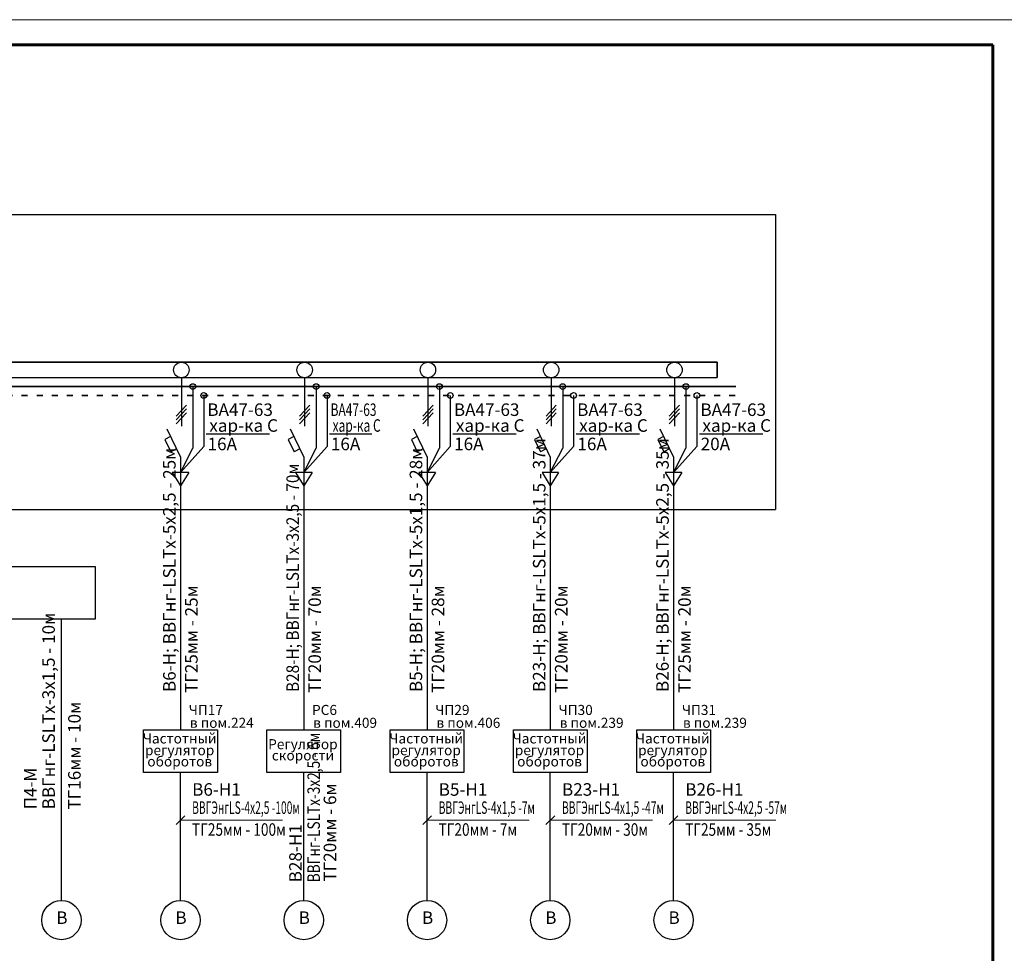
# Model space of a CAD drawing. Extents: x -289393 to 2287538, y -600196 to 395673.
# Drawn here: x 1026092 to 1045711, y -340294 to -321690 of the extents above; entities that cross this region are included whole.
import ezdxf

# ---------------------------------------------------------------- set-up
doc = ezdxf.new("R2010")
doc.units = 0
doc.linetypes.add('ACAD_ISO03W100', pattern=[30, 12, -18])
doc.layers.add('Раздел ЭМ', color=152, linetype='Continuous', lineweight=40)
doc.layers.add('Раздел ЭО', color=164, linetype='Continuous', lineweight=40)
doc.styles.get("Standard").update_dxf_attribs({"font": 'ARIALN.TTF', "height": 250})

msp = doc.modelspace()

# ---------------------------------------------------------------- linework, layer by layer
at = {"layer": 'Раздел ЭМ', "color": 0, "lineweight": 30, "ltscale": 100}
for p, q in [((1026923.4, -339239.3), (1026923.4, -333637.2)), ((1029296.4, -339239.3), (1029296.4, -336690.6)), ((1031752.6, -339239.3), (1031752.6, -336690.6)), ((1034208.9, -339239.3), (1034208.9, -336690.6)), ((1036665.1, -339239.3), (1036665.1, -336690.6)), ((1039121.4, -339239.3), (1039121.4, -336690.6)), ((1029209.4, -337728.8), (1029383.3, -337554.9)), ((1034121.9, -337728.8), (1034295.8, -337554.9)), ((1036578.2, -337728.8), (1036752.1, -337554.9)), ((1039034.4, -337728.8), (1039208.4, -337554.9))]:
    msp.add_line(p, q, dxfattribs=at)
at = {"layer": 'Раздел ЭМ', "color": 0, "lineweight": 15, "ltscale": 100}
for p, q in [((1029296.4, -337641.9), (1031331, -337641.9)), ((1034208.9, -337641.9), (1036243.5, -337641.9)), ((1036665.1, -337641.9), (1038699.8, -337641.9)), ((1039121.4, -337641.9), (1041156, -337641.9))]:
    msp.add_line(p, q, dxfattribs=at)
at = {"layer": 'Раздел ЭМ', "color": 0, "lineweight": 30, "ltscale": 100}
for points in [[(1016021.3, -332585.3), (1027592.9, -332585.3), (1027592.9, -333637.4), (1016021.3, -333637.4)], [(1028561.5, -335842), (1030031.2, -335842), (1030031.2, -336690.6), (1028561.5, -336690.6)], [(1031017.8, -335842), (1032487.5, -335842), (1032487.5, -336690.6), (1031017.8, -336690.6)], [(1033474, -335842), (1034943.7, -335842), (1034943.7, -336690.6), (1033474, -336690.6)], [(1035930.3, -335842), (1037400, -335842), (1037400, -336690.6), (1035930.3, -336690.6)], [(1038386.6, -335842), (1039856.2, -335842), (1039856.2, -336690.6), (1038386.6, -336690.6)]]:
    msp.add_lwpolyline(points, close=True, dxfattribs=at)
for centre in [(1026923.4, -339631.2), (1029296.4, -339631.2), (1031752.6, -339631.2), (1034208.9, -339631.2), (1036665.1, -339631.2), (1039121.4, -339631.2)]:
    msp.add_circle(centre, 391.8, dxfattribs=at)
at = {"layer": 'Раздел ЭО', "color": 0, "lineweight": 18, "ltscale": 100}
msp.add_line((993983.3, -321689.6), (1045983.3, -321689.6), dxfattribs=at)
at = {"layer": 'Раздел ЭО', "color": 0, "linetype": 'Continuous', "lineweight": 60, "ltscale": 100}
msp.add_line((1045483.3, -322189.6), (1045483.3, -350862.9), dxfattribs=at)
at = {"layer": 'Раздел ЭО', "color": 0, "lineweight": 25, "extrusion": (-1.14185e-05, -1, 0)}
for p, q in [((1003676.1, -325571.1), (1041148.8, -325571.1)), ((1003672.2, -331446.7), (1041148.8, -331446.7))]:
    msp.add_line(p, q, dxfattribs=at)
at = {"layer": 'Раздел ЭО', "color": 0, "lineweight": 25}
msp.add_line((1041148.8, -325571.1), (1041148.8, -331446.7), dxfattribs=at)
at = {"layer": 'Раздел ЭО', "color": 0, "linetype": 'Continuous', "lineweight": 30}
for p, q in [((1029313.5, -328823.7), (1029313.5, -329790.9)), ((1031769.8, -328823.7), (1031769.8, -329790.9)), ((1034226, -328823.7), (1034226, -329790.9)), ((1036682.3, -328823.7), (1036682.3, -329790.9)), ((1039138.5, -328823.7), (1039138.5, -329790.9)), ((1029542.3, -329000.4), (1029542.3, -330224.7)), ((1029759.8, -329177.3), (1029759.8, -330197.4)), ((1031998.5, -329000.4), (1031998.5, -330224.7)), ((1032216, -329177.3), (1032216, -330197.4)), ((1034454.8, -329000.4), (1034454.8, -330224.7)), ((1034672.3, -329177.3), (1034672.3, -330197.4)), ((1036911, -329000.4), (1036911, -330224.7)), ((1037128.5, -329177.3), (1037128.5, -330197.4)), ((1039367.3, -329000.4), (1039367.3, -330224.7)), ((1039584.8, -329177.3), (1039584.8, -330197.4)), ((1029210.2, -329591.4), (1029415.8, -329371.3)), ((1031666.4, -329591.4), (1031872, -329371.3)), ((1034122.7, -329591.4), (1034328.3, -329371.3)), ((1036579, -329591.4), (1036784.6, -329371.3)), ((1039035.2, -329591.4), (1039240.8, -329371.3)), ((1029210.2, -329666.1), (1029415.8, -329445.9)), ((1029210.2, -329740.7), (1029415.8, -329520.6)), ((1031666.4, -329666.1), (1031872, -329445.9)), ((1031666.4, -329740.7), (1031872, -329520.6)), ((1034122.7, -329666.1), (1034328.3, -329445.9)), ((1034122.7, -329740.7), (1034328.3, -329520.6)), ((1036579, -329666.1), (1036784.6, -329445.9)), ((1036579, -329740.7), (1036784.6, -329520.6)), ((1039035.2, -329666.1), (1039240.8, -329445.9)), ((1039035.2, -329740.7), (1039240.8, -329520.6)), ((1029024.9, -329840), (1029296.4, -330407.5)), ((1031481.2, -329840), (1031752.6, -330407.5)), ((1033937.5, -329840), (1034208.9, -330407.5)), ((1036393.7, -329840), (1036665.1, -330407.5)), ((1038850, -329840), (1039121.4, -330407.5)), ((1029098.3, -329993.3), (1028983.4, -330056.3)), ((1028983.4, -330056.3), (1029101.6, -330303.3)), ((1031554.5, -329993.3), (1031439.7, -330056.3)), ((1031439.7, -330056.3), (1031557.9, -330303.3)), ((1034010.8, -329993.3), (1033896, -330056.3)), ((1033896, -330056.3), (1034014.1, -330303.3)), ((1036467, -329993.3), (1036352.2, -330056.3)), ((1036352.2, -330056.3), (1036470.4, -330303.3)), ((1038923.3, -329993.3), (1038808.5, -330056.3)), ((1038808.5, -330056.3), (1038926.6, -330303.3)), ((1029216, -330239.4), (1029101.6, -330303.3)), ((1029296.4, -330711), (1029759.8, -330197.4)), ((1029296.4, -330711), (1029542.3, -330224.7)), ((1031672.2, -330239.4), (1031557.9, -330303.3)), ((1031752.6, -330711), (1032216, -330197.4)), ((1031752.6, -330711), (1031998.5, -330224.7)), ((1034128.5, -330239.4), (1034014.1, -330303.3)), ((1034208.9, -330711), (1034672.3, -330197.4)), ((1034208.9, -330711), (1034454.8, -330224.7)), ((1036584.8, -330239.4), (1036470.4, -330303.3)), ((1036665.1, -330711), (1037128.5, -330197.4)), ((1036665.1, -330711), (1036911, -330224.7)), ((1039041, -330239.4), (1038926.6, -330303.3)), ((1039121.4, -330711), (1039584.8, -330197.4)), ((1039121.4, -330711), (1039367.3, -330224.7)), ((1029296.4, -330407.5), (1029296.4, -335842)), ((1031752.6, -330407.5), (1031752.6, -335842)), ((1034208.9, -330407.5), (1034208.9, -335842)), ((1036665.1, -330407.5), (1036665.1, -335842)), ((1039121.4, -330407.5), (1039121.4, -335842)), ((1029462, -330711), (1029130.7, -330711)), ((1029130.7, -330711), (1029296.4, -330976.2)), ((1029462, -330711), (1029296.4, -330976.2)), ((1031918.3, -330711), (1031587, -330711)), ((1031587, -330711), (1031752.6, -330976.2)), ((1031918.3, -330711), (1031752.6, -330976.2)), ((1034374.5, -330711), (1034043.2, -330711)), ((1034043.2, -330711), (1034208.9, -330976.2)), ((1034374.5, -330711), (1034208.9, -330976.2)), ((1036830.8, -330711), (1036499.5, -330711)), ((1036499.5, -330711), (1036665.1, -330976.2)), ((1036830.8, -330711), (1036665.1, -330976.2)), ((1039287.1, -330711), (1038955.7, -330711)), ((1038955.7, -330711), (1039121.4, -330976.2)), ((1039287.1, -330711), (1039121.4, -330976.2))]:
    msp.add_line(p, q, dxfattribs=at)
at = {"layer": 'Раздел ЭО', "color": 0, "linetype": 'ACAD_ISO03W100', "lineweight": 35, "ltscale": 10}
msp.add_line((1003930.7, -329177.3), (1040359.8, -329177.3), dxfattribs=at)
at = {"layer": 'Раздел ЭО', "color": 0, "linetype": 'Continuous', "lineweight": 25}
for p, q in [((1029810.3, -329941.2), (1031072, -329941.2)), ((1032266.5, -329941.2), (1033107.4, -329941.2)), ((1034722.8, -329941.2), (1035984.6, -329941.2)), ((1037179, -329941.2), (1038440.8, -329941.2)), ((1039635.3, -329941.2), (1040897.1, -329941.2))]:
    msp.add_line(p, q, dxfattribs=at)
at = {"layer": 'Раздел ЭО', "color": 0, "linetype": 'Continuous', "lineweight": 60, "ltscale": 100}
msp.add_lwpolyline([(995983.3, -322189.6), (1045483.3, -322189.6)], dxfattribs=at)
at = {"layer": 'Раздел ЭО', "color": 0, "linetype": 'Continuous', "lineweight": 35}
msp.add_lwpolyline([(1003900.4, -328515.6), (1039989.3, -328515.6), (1039989.3, -328819.6), (1003900.4, -328823.7)], dxfattribs=at)
at = {"layer": 'Раздел ЭО', "color": 0, "linetype": 'Continuous', "lineweight": 35, "extrusion": (0, 1, 0), "elevation": -329000.4}
msp.add_lwpolyline([(-1003930.7, 0), (-1040359.8, 0)], dxfattribs=at)
at = {"layer": 'Раздел ЭО', "color": 0, "linetype": 'Continuous', "lineweight": 30}
for centre, radius in [((1029313.5, -328669.6), 154), ((1031769.8, -328669.6), 154), ((1034226, -328669.6), 154), ((1036682.3, -328669.6), 154), ((1039138.5, -328669.6), 154), ((1029542.3, -329000.4), 56.6), ((1031998.5, -329000.4), 56.6), ((1034454.8, -329000.4), 56.6), ((1036911, -329000.4), 56.6), ((1039367.3, -329000.4), 56.6), ((1029759.8, -329177.3), 56.6), ((1032216, -329177.3), 56.6), ((1034672.3, -329177.3), 56.6), ((1037128.5, -329177.3), 56.6), ((1039584.8, -329177.3), 56.6)]:
    msp.add_circle(centre, radius, dxfattribs=at)

# ---------------------------------------------------------------- texts
at = {"layer": 'Раздел ЭМ', "color": 0, "lineweight": 25}
for s, p in [('В23-Н; ВВГнг-LSLTx-5х1,5 - 37м', (1036568.5, -335087.6)), ('В26-Н; ВВГнг-LSLTx-5х2,5 - 35м', (1039024.8, -335087.6)), ('В6-Н; ВВГнг-LSLTx-5х2,5 - 25м', (1029199.7, -335087.6)), ('В5-Н; ВВГнг-LSLTx-5х1,5 - 28м', (1034112.2, -335087.6)), ('ТГ25мм - 25м', (1029638.5, -335106.2)), ('ТГ20мм - 70м', (1032094.8, -335106.2)), ('ТГ20мм - 28м', (1034551.1, -335106.2)), ('ТГ20мм - 20м', (1037007.3, -335106.2)), ('ТГ25мм - 20м', (1039463.6, -335106.2)), ('ВВГнг-LSLTx-3х1,5 - 10м', (1026792.4, -337425.7)), ('ТГ16мм - 10м', (1027307.2, -337428.3)), ('П4-М', (1026430.6, -337425.7)), ('ТГ20мм - 6м', (1032398.9, -338864.7)), ('В28-Н1', (1031712.2, -338878.8))]:
    msp.add_text(s, height=250, rotation=90, dxfattribs=at).set_placement(p)
for s, width, p in [('В28-Н; ВВГнг-LSLTx-3х2,5 - 70м', 0.9, (1031656, -335087.6)), ('ВВГнг-LSLTx-3х2,5 - 6м', 0.8, (1032074, -338878.8))]:
    msp.add_text(s, height=250, rotation=90, dxfattribs=dict(at, width=width)).set_placement(p)
for s, height, p in [('ЧП17', 200, (1029460.1, -335544.2)), ('РС6', 200, (1031916.4, -335544.2)), ('ЧП29', 200, (1034372.6, -335544.2)), ('ЧП30', 200, (1036828.9, -335544.2)), ('ЧП31', 200, (1039285.2, -335544.2)), ('в пом.224', 200, (1029483.4, -335800.7)), ('в пом.409', 200, (1031939.7, -335800.7)), ('в пом.406', 200, (1034396, -335800.7)), ('в пом.239', 200, (1036852.2, -335800.7)), ('в пом.239', 200, (1039308.5, -335800.7)), ('В6-Н1', 250, (1029528.4, -337154.1)), ('В5-Н1', 250, (1034440.9, -337154.1)), ('В23-Н1', 250, (1036897.2, -337154.1)), ('В26-Н1', 250, (1039353.5, -337154.1))]:
    msp.add_text(s, height=height, dxfattribs=at).set_placement(p)
for s, width, p in [('ВВГЭнгLS-4х2,5 -100м', 0.6, (1029528.4, -337515.9)), ('ВВГЭнгLS-4х1,5 -7м', 0.6, (1034440.9, -337515.9)), ('ВВГЭнгLS-4х1,5 -47м', 0.6, (1036897.2, -337515.9)), ('ВВГЭнгLS-4х2,5 -57м', 0.6, (1039353.5, -337515.9)), ('ТГ25мм - 100м', 0.8, (1029525.8, -337952.3)), ('ТГ20мм - 7м', 0.8, (1034438.3, -337952.3)), ('ТГ20мм - 30м', 0.8, (1036894.6, -337952.3)), ('ТГ25мм - 35м', 0.8, (1039350.8, -337952.3))]:
    msp.add_text(s, height=250, dxfattribs=dict(at, width=width)).set_placement(p)
at = {"layer": 'Раздел ЭМ', "color": 0, "lineweight": 25, "width": 5256.728, "attachment_point": 5}
for s, insert, char_height in [('Частотный', (1029279.3, -336038.3), 200), ('Регулятор', (1031735.5, -336152.3), 200), ('Частотный', (1034191.8, -336038.3), 200), ('Частотный', (1036648, -336038.3), 200), ('Частотный', (1039104.3, -336038.3), 200), ('регулятор', (1029279.3, -336272.5), 200), ('регулятор', (1034191.8, -336272.5), 200), ('регулятор', (1036648, -336272.5), 200), ('регулятор', (1039104.3, -336272.5), 200), ('оборотов', (1029280.9, -336496.2), 200), ('скорости', (1031737.1, -336376), 200), ('оборотов', (1034193.4, -336496.2), 200), ('оборотов', (1036649.7, -336496.2), 200), ('оборотов', (1039105.9, -336496.2), 200), ('В', (1026934.1, -339616.3), 250), ('В', (1029307, -339616.3), 250), ('В', (1031763.3, -339616.3), 250), ('В', (1034219.5, -339616.3), 250), ('В', (1036675.8, -339616.3), 250), ('В', (1039132, -339616.3), 250)]:
    msp.add_mtext(s, dxfattribs=dict(at, insert=insert, char_height=char_height))
at = {"layer": 'Раздел ЭО', "color": 0, "linetype": 'Continuous', "lineweight": 25}
for s, p in [('ВА47-63', (1029830.6, -329586)), ('ВА47-63', (1034743.1, -329586)), ('ВА47-63', (1037199.4, -329586)), ('ВА47-63', (1039655.7, -329586)), ('хар-ка С', (1029870.8, -329901.3)), ('хар-ка С', (1034783.3, -329901.3)), ('хар-ка С', (1037239.6, -329901.3)), ('хар-ка С', (1039695.8, -329901.3))]:
    msp.add_text(s, height=250, dxfattribs=at).set_placement(p)
at = {"layer": 'Раздел ЭО', "color": 0, "linetype": 'Continuous', "lineweight": 25, "width": 0.7}
for s, p in [('ВА47-63', (1032286.9, -329586)), ('хар-ка С', (1032327.1, -329901.3))]:
    msp.add_text(s, height=250, dxfattribs=at).set_placement(p)
at = {"layer": 'Раздел ЭО', "color": 0, "lineweight": 25}
for s, p in [('16А', (1029836.1, -330268.8)), ('16А', (1032292.4, -330268.8)), ('16А', (1034748.6, -330268.8)), ('16А', (1037204.9, -330268.8)), ('20А', (1039661.1, -330268.8))]:
    msp.add_text(s, height=250, dxfattribs=at).set_placement(p)

doc.saveas('drawing.dxf')
